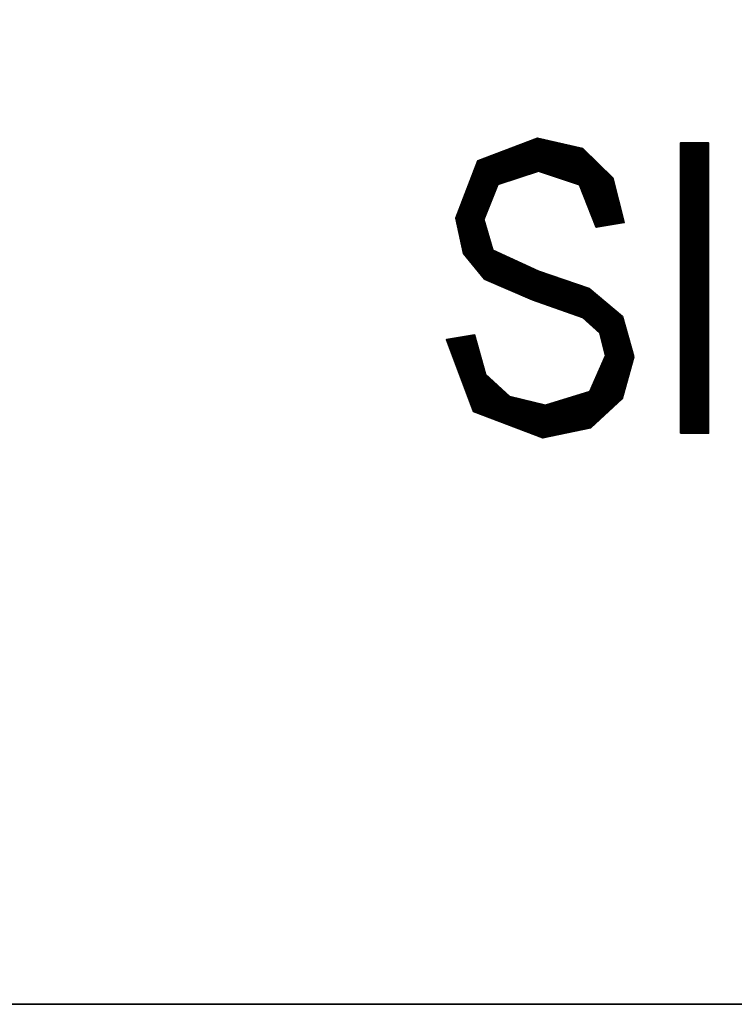
# Model space of a CAD drawing. Units: millimetres. Extents: x 6943 to 7867, y 1425 to 2007.
# Drawn here: x 7179 to 7182, y 1536 to 1540 of the extents above; entities that cross this region are included whole.
import ezdxf

# ---------------------------------------------------------------- set-up
doc = ezdxf.new("R2010")
doc.units = ezdxf.units.MM
doc.layers.add('G-IMPT', color=8, linetype='Continuous', lineweight=35)

# ---------------------------------------------------------------- blocks, each defined once
blk = doc.blocks.new('rba-bim-rba8012-999-005 - RBA T2 Controller Logo_005_dwg-783498-FRONT ELEVATION')
at = {"layer": 'G-IMPT'}
for p, q in [((-430.2151, 201.4458), (-429.8854, 201.7755)), ((-430.2142, 201.4413), (-429.8769, 201.7786)), ((-430.2136, 201.4528), (-429.8942, 201.7722)), ((-430.2132, 201.4368), (-429.8724, 201.7776)), ((-430.2122, 201.4323), (-429.868, 201.7766)), ((-430.2112, 201.4278), (-429.8635, 201.7756)), ((-430.2103, 201.4233), (-429.859, 201.7745)), ((-430.2102, 201.4617), (-429.9029, 201.769)), ((-430.2068, 201.4706), (-429.9117, 201.7657)), ((-430.2034, 201.4795), (-429.9205, 201.7624)), ((-430.1999, 201.4884), (-429.9292, 201.7591)), ((-430.0404, 201.5877), (-429.8546, 201.7735)), ((-430.0322, 201.5905), (-429.8501, 201.7725)), ((-430.024, 201.5932), (-429.8456, 201.7715)), ((-430.0158, 201.5959), (-429.8412, 201.7705)), ((-430.0076, 201.5986), (-429.8367, 201.7695)), ((-429.9994, 201.6013), (-429.8322, 201.7685)), ((-429.9912, 201.604), (-429.8278, 201.7675)), ((-429.983, 201.6067), (-429.8233, 201.7665)), ((-429.9748, 201.6095), (-429.8188, 201.7655)), ((-429.9667, 201.6122), (-429.8144, 201.7645)), ((-429.9585, 201.6149), (-429.8099, 201.7635)), ((-429.9503, 201.6176), (-429.8054, 201.7624)), ((-429.9421, 201.6203), (-429.801, 201.7614)), ((-429.9339, 201.623), (-429.7965, 201.7604)), ((-429.9257, 201.6258), (-429.792, 201.7594)), ((-429.9175, 201.6285), (-429.7876, 201.7584)), ((-429.9093, 201.6312), (-429.7831, 201.7574)), ((-429.2865, 201.7558), (-429.283, 201.7593)), ((-429.2865, 201.7503), (-429.2775, 201.7593)), ((-429.2865, 201.7448), (-429.272, 201.7593)), ((-429.2865, 201.7393), (-429.2666, 201.7593)), ((-429.2865, 201.7339), (-429.2611, 201.7593)), ((-429.2865, 201.7284), (-429.2556, 201.7593)), ((-429.2865, 201.7229), (-429.2501, 201.7593)), ((-429.2865, 201.7174), (-429.2447, 201.7593)), ((-429.2865, 201.712), (-429.2392, 201.7593)), ((-429.2865, 201.7065), (-429.2337, 201.7593)), ((-429.2865, 201.701), (-429.2282, 201.7593)), ((-429.2865, 201.6955), (-429.2228, 201.7593)), ((-429.2865, 201.6901), (-429.2173, 201.7593)), ((-429.2865, 201.6846), (-429.2118, 201.7593)), ((-429.2865, 201.6791), (-429.2063, 201.7593)), ((-429.2865, 201.6736), (-429.2009, 201.7593)), ((-429.2865, 201.6682), (-429.1954, 201.7593)), ((-429.2865, 201.6627), (-429.1899, 201.7593)), ((-429.2865, 201.6572), (-429.1844, 201.7593)), ((-429.2865, 201.6517), (-429.179, 201.7593)), ((-429.2865, 201.6463), (-429.1735, 201.7593)), ((-430.1965, 201.4973), (-429.938, 201.7558)), ((-430.1931, 201.5062), (-429.9467, 201.7525)), ((-430.1897, 201.5151), (-429.9555, 201.7493)), ((-430.1862, 201.524), (-429.9643, 201.746)), ((-430.1828, 201.5329), (-429.973, 201.7427)), ((-430.1794, 201.5418), (-429.9818, 201.7394)), ((-430.176, 201.5507), (-429.9905, 201.7361)), ((-430.1726, 201.5596), (-429.9993, 201.7328)), ((-430.1691, 201.5685), (-430.0081, 201.7295)), ((-430.1657, 201.5774), (-430.0168, 201.7263)), ((-430.1623, 201.5862), (-430.0256, 201.723)), ((-430.1589, 201.5951), (-430.0343, 201.7197)), ((-429.9011, 201.6339), (-429.7786, 201.7564)), ((-429.8929, 201.6366), (-429.7742, 201.7554)), ((-429.8847, 201.6393), (-429.7697, 201.7544)), ((-429.8766, 201.642), (-429.7652, 201.7534)), ((-429.8708, 201.6423), (-429.7608, 201.7524)), ((-429.8667, 201.641), (-429.7563, 201.7513)), ((-429.8626, 201.6396), (-429.7518, 201.7503)), ((-429.8585, 201.6382), (-429.7474, 201.7493)), ((-429.8544, 201.6368), (-429.7429, 201.7483)), ((-429.8503, 201.6354), (-429.7384, 201.7473)), ((-429.8462, 201.634), (-429.734, 201.7463)), ((-429.8421, 201.6327), (-429.7295, 201.7453)), ((-429.8381, 201.6313), (-429.725, 201.7443)), ((-429.834, 201.6299), (-429.7206, 201.7433)), ((-429.8299, 201.6285), (-429.7161, 201.7423)), ((-429.8258, 201.6271), (-429.7116, 201.7413)), ((-429.8217, 201.6257), (-429.7072, 201.7402)), ((-429.8176, 201.6244), (-429.7027, 201.7392)), ((-429.8135, 201.623), (-429.6982, 201.7382)), ((-429.8094, 201.6216), (-429.6938, 201.7372)), ((-429.8053, 201.6202), (-429.6897, 201.7358)), ((-429.8012, 201.6188), (-429.687, 201.7331)), ((-429.7971, 201.6174), (-429.6842, 201.7304)), ((-429.793, 201.6161), (-429.6814, 201.7277)), ((-429.789, 201.6147), (-429.6786, 201.725)), ((-429.7849, 201.6133), (-429.6759, 201.7223)), ((-429.7808, 201.6119), (-429.6731, 201.7196)), ((-429.7767, 201.6105), (-429.6703, 201.7169)), ((-429.2865, 201.6408), (-429.1704, 201.7569)), ((-429.2865, 201.6353), (-429.1704, 201.7514)), ((-429.2865, 201.6298), (-429.1704, 201.746)), ((-429.2865, 201.6244), (-429.1704, 201.7405)), ((-429.2865, 201.6189), (-429.1704, 201.735)), ((-429.2865, 201.6134), (-429.1704, 201.7295)), ((-429.2865, 201.6079), (-429.1704, 201.7241)), ((-429.2865, 201.6025), (-429.1704, 201.7186)), ((-430.1555, 201.604), (-430.0431, 201.7164)), ((-430.152, 201.6129), (-430.0519, 201.7131)), ((-430.1486, 201.6218), (-430.0606, 201.7098)), ((-430.1452, 201.6307), (-430.0694, 201.7065)), ((-430.1418, 201.6396), (-430.0781, 201.7033)), ((-430.1384, 201.6485), (-430.0869, 201.7)), ((-430.1349, 201.6574), (-430.0957, 201.6967)), ((-430.1315, 201.6663), (-430.1044, 201.6934)), ((-430.1281, 201.6752), (-430.1132, 201.6901)), ((-430.1247, 201.6841), (-430.1219, 201.6868)), ((-429.7726, 201.6091), (-429.6675, 201.7142)), ((-429.7685, 201.6078), (-429.6648, 201.7115)), ((-429.7644, 201.6064), (-429.662, 201.7088)), ((-429.7603, 201.605), (-429.6592, 201.7061)), ((-429.7562, 201.6036), (-429.6564, 201.7034)), ((-429.7521, 201.6022), (-429.6537, 201.7007)), ((-429.748, 201.6008), (-429.6509, 201.698)), ((-429.7439, 201.5995), (-429.6481, 201.6953)), ((-429.7399, 201.5981), (-429.6454, 201.6926)), ((-429.7358, 201.5967), (-429.6426, 201.6899)), ((-429.7317, 201.5953), (-429.6398, 201.6872)), ((-429.7276, 201.5939), (-429.637, 201.6845)), ((-429.7235, 201.5925), (-429.6343, 201.6818)), ((-429.7194, 201.5912), (-429.6315, 201.6791)), ((-429.7153, 201.5898), (-429.6287, 201.6764)), ((-429.2865, 201.597), (-429.1704, 201.7131)), ((-429.2865, 201.5915), (-429.1704, 201.7076)), ((-429.2865, 201.586), (-429.1704, 201.7022)), ((-429.2865, 201.5806), (-429.1704, 201.6967)), ((-429.2865, 201.5751), (-429.1704, 201.6912)), ((-429.2865, 201.5696), (-429.1704, 201.6857)), ((-429.2865, 201.5641), (-429.1704, 201.6803)), ((-429.7112, 201.5884), (-429.6259, 201.6737)), ((-429.7071, 201.587), (-429.6232, 201.671)), ((-429.704, 201.5846), (-429.6204, 201.6682)), ((-429.7024, 201.5807), (-429.6176, 201.6655)), ((-429.7009, 201.5768), (-429.6149, 201.6628)), ((-429.6993, 201.5729), (-429.6121, 201.6601)), ((-429.6978, 201.569), (-429.6093, 201.6574)), ((-429.6962, 201.5651), (-429.6065, 201.6547)), ((-429.6947, 201.5611), (-429.6038, 201.652)), ((-429.6931, 201.5572), (-429.601, 201.6493)), ((-429.6915, 201.5533), (-429.5982, 201.6466)), ((-429.69, 201.5494), (-429.5954, 201.6439)), ((-429.6884, 201.5455), (-429.5927, 201.6412)), ((-429.6869, 201.5416), (-429.5899, 201.6385)), ((-429.6853, 201.5376), (-429.5871, 201.6358)), ((-429.2865, 201.5587), (-429.1704, 201.6748)), ((-429.2865, 201.5532), (-429.1704, 201.6693)), ((-429.2865, 201.5477), (-429.1704, 201.6638)), ((-429.2865, 201.5422), (-429.1704, 201.6584)), ((-429.2865, 201.5368), (-429.1704, 201.6529)), ((-429.2865, 201.5313), (-429.1704, 201.6474)), ((-429.2865, 201.5258), (-429.1704, 201.6419)), ((-429.2865, 201.5203), (-429.1704, 201.6365)), ((-429.6838, 201.5337), (-429.5844, 201.6331)), ((-429.6822, 201.5298), (-429.5816, 201.6304)), ((-429.6806, 201.5259), (-429.5788, 201.6277)), ((-429.6791, 201.522), (-429.576, 201.625)), ((-429.6775, 201.5181), (-429.5733, 201.6223)), ((-429.676, 201.5141), (-429.5705, 201.6196)), ((-429.6744, 201.5102), (-429.5677, 201.6169)), ((-429.6728, 201.5063), (-429.5657, 201.6134)), ((-429.6713, 201.5024), (-429.5646, 201.6091)), ((-429.6697, 201.4985), (-429.5635, 201.6047)), ((-429.6682, 201.4946), (-429.5624, 201.6004)), ((-429.6666, 201.4906), (-429.5613, 201.596)), ((-429.2865, 201.5149), (-429.1704, 201.631)), ((-429.2865, 201.5094), (-429.1704, 201.6255)), ((-429.2865, 201.5039), (-429.1704, 201.62)), ((-429.2865, 201.4984), (-429.1704, 201.6146)), ((-429.2865, 201.493), (-429.1704, 201.6091)), ((-429.2865, 201.4875), (-429.1704, 201.6036)), ((-429.2865, 201.482), (-429.1704, 201.5981)), ((-430.2093, 201.4188), (-430.042, 201.5861)), ((-430.2083, 201.4143), (-430.0457, 201.577)), ((-430.2074, 201.4098), (-430.0493, 201.5678)), ((-430.2064, 201.4053), (-430.053, 201.5587)), ((-429.6651, 201.4867), (-429.5601, 201.5916)), ((-429.6635, 201.4828), (-429.559, 201.5873)), ((-429.6619, 201.4789), (-429.5579, 201.5829)), ((-429.6604, 201.475), (-429.5568, 201.5786)), ((-429.6588, 201.471), (-429.5557, 201.5742)), ((-429.6573, 201.4671), (-429.5546, 201.5698)), ((-429.6557, 201.4632), (-429.5534, 201.5655)), ((-429.6542, 201.4593), (-429.5523, 201.5611)), ((-429.6526, 201.4554), (-429.5512, 201.5568)), ((-429.2865, 201.4765), (-429.1704, 201.5927)), ((-429.2865, 201.4711), (-429.1704, 201.5872)), ((-429.2865, 201.4656), (-429.1704, 201.5817)), ((-429.2865, 201.4601), (-429.1704, 201.5762)), ((-429.2865, 201.4546), (-429.1704, 201.5708)), ((-429.2865, 201.4492), (-429.1704, 201.5653)), ((-429.2865, 201.4437), (-429.1704, 201.5598)), ((-429.2865, 201.4382), (-429.1704, 201.5543)), ((-430.2054, 201.4008), (-430.0567, 201.5495)), ((-430.2044, 201.3963), (-430.0603, 201.5404)), ((-430.2035, 201.3918), (-430.064, 201.5312)), ((-430.2025, 201.3873), (-430.0677, 201.5221)), ((-430.2015, 201.3828), (-430.0713, 201.513)), ((-429.651, 201.4515), (-429.5501, 201.5524)), ((-429.6495, 201.4475), (-429.549, 201.5481)), ((-429.6479, 201.4436), (-429.5478, 201.5437)), ((-429.6464, 201.4397), (-429.5467, 201.5393)), ((-429.6448, 201.4358), (-429.5456, 201.535)), ((-429.6432, 201.4319), (-429.5445, 201.5306)), ((-429.6417, 201.428), (-429.5434, 201.5263)), ((-429.6401, 201.424), (-429.5423, 201.5219)), ((-429.6386, 201.4201), (-429.5411, 201.5176)), ((-429.637, 201.4162), (-429.54, 201.5132)), ((-429.2865, 201.4327), (-429.1704, 201.5489)), ((-429.2865, 201.4273), (-429.1704, 201.5434)), ((-429.2865, 201.4218), (-429.1704, 201.5379)), ((-429.2865, 201.4163), (-429.1704, 201.5324)), ((-429.2865, 201.4108), (-429.1704, 201.527)), ((-429.2865, 201.4054), (-429.1704, 201.5215)), ((-429.2865, 201.3999), (-429.1704, 201.516)), ((-430.2006, 201.3783), (-430.075, 201.5038)), ((-430.1996, 201.3738), (-430.0787, 201.4947)), ((-430.1986, 201.3693), (-430.0823, 201.4855)), ((-430.1977, 201.3647), (-430.086, 201.4764)), ((-429.6355, 201.4123), (-429.5389, 201.5088)), ((-429.6307, 201.4116), (-429.5378, 201.5045)), ((-429.6241, 201.4127), (-429.5367, 201.5001)), ((-429.6175, 201.4138), (-429.5356, 201.4958)), ((-429.611, 201.4149), (-429.5344, 201.4914)), ((-429.6044, 201.416), (-429.5333, 201.487)), ((-429.5978, 201.4171), (-429.5322, 201.4827)), ((-429.5912, 201.4182), (-429.5311, 201.4783)), ((-429.5847, 201.4193), (-429.53, 201.474)), ((-429.2865, 201.3944), (-429.1704, 201.5105)), ((-429.2865, 201.3889), (-429.1704, 201.5051)), ((-429.2865, 201.3835), (-429.1704, 201.4996)), ((-429.2865, 201.378), (-429.1704, 201.4941)), ((-429.2865, 201.3725), (-429.1704, 201.4886)), ((-429.2865, 201.367), (-429.1704, 201.4832)), ((-429.2865, 201.3616), (-429.1704, 201.4777)), ((-429.2865, 201.3561), (-429.1704, 201.4722)), ((-430.1967, 201.3602), (-430.0897, 201.4673)), ((-430.1957, 201.3557), (-430.0933, 201.4581)), ((-430.1947, 201.3512), (-430.097, 201.449)), ((-430.1938, 201.3467), (-430.099, 201.4415)), ((-430.1928, 201.3422), (-430.0977, 201.4373)), ((-430.1918, 201.3377), (-430.0965, 201.4331)), ((-429.5781, 201.4204), (-429.5289, 201.4696)), ((-429.5715, 201.4215), (-429.5277, 201.4653)), ((-429.565, 201.4226), (-429.5266, 201.4609)), ((-429.5584, 201.4236), (-429.5255, 201.4565)), ((-429.5518, 201.4247), (-429.5244, 201.4522)), ((-429.5453, 201.4258), (-429.5233, 201.4478)), ((-429.5387, 201.4269), (-429.5222, 201.4435)), ((-429.5321, 201.428), (-429.521, 201.4391)), ((-429.5255, 201.4291), (-429.5199, 201.4347)), ((-429.2865, 201.3506), (-429.1704, 201.4667)), ((-429.2865, 201.3451), (-429.1704, 201.4613)), ((-429.2865, 201.3397), (-429.1704, 201.4558)), ((-429.2865, 201.3342), (-429.1704, 201.4503)), ((-429.2865, 201.3287), (-429.1704, 201.4448)), ((-429.2865, 201.3232), (-429.1704, 201.4394)), ((-429.2865, 201.3178), (-429.1704, 201.4339)), ((-430.1909, 201.3332), (-430.0953, 201.4288)), ((-430.1899, 201.3287), (-430.094, 201.4246)), ((-430.1889, 201.3242), (-430.0928, 201.4204)), ((-430.188, 201.3197), (-430.0915, 201.4161)), ((-430.187, 201.3152), (-430.0903, 201.4119)), ((-430.186, 201.3107), (-430.089, 201.4077)), ((-430.185, 201.3062), (-430.0878, 201.4034)), ((-430.1838, 201.3019), (-430.0865, 201.3992)), ((-430.1813, 201.299), (-430.0853, 201.395)), ((-429.2865, 201.3123), (-429.1704, 201.4284)), ((-429.2865, 201.3068), (-429.1704, 201.4229)), ((-429.2865, 201.3013), (-429.1704, 201.4175)), ((-429.2865, 201.2959), (-429.1704, 201.412)), ((-429.2865, 201.2904), (-429.1704, 201.4065)), ((-429.2865, 201.2849), (-429.1704, 201.401)), ((-429.2865, 201.2794), (-429.1704, 201.3956)), ((-430.1788, 201.296), (-430.084, 201.3908)), ((-430.1764, 201.293), (-430.0828, 201.3865)), ((-430.1739, 201.29), (-430.0816, 201.3823)), ((-430.1714, 201.287), (-430.0803, 201.3781)), ((-430.1689, 201.284), (-430.0791, 201.3738)), ((-430.1665, 201.281), (-430.0778, 201.3696)), ((-430.164, 201.278), (-430.0766, 201.3654)), ((-430.1615, 201.275), (-430.0753, 201.3612)), ((-430.159, 201.272), (-430.0741, 201.3569)), ((-430.1565, 201.269), (-430.0728, 201.3527)), ((-429.2865, 201.274), (-429.1704, 201.3901)), ((-429.2865, 201.2685), (-429.1704, 201.3846)), ((-429.2865, 201.263), (-429.1704, 201.3791)), ((-429.2865, 201.2575), (-429.1704, 201.3737)), ((-429.2865, 201.2521), (-429.1704, 201.3682)), ((-429.2865, 201.2466), (-429.1704, 201.3627)), ((-429.2865, 201.2411), (-429.1704, 201.3572)), ((-429.2865, 201.2356), (-429.1704, 201.3518)), ((-430.1541, 201.266), (-430.0716, 201.3485)), ((-430.1516, 201.263), (-430.0703, 201.3442)), ((-430.1491, 201.26), (-430.0691, 201.34)), ((-430.1466, 201.257), (-430.0678, 201.3358)), ((-430.1441, 201.254), (-430.0666, 201.3315)), ((-430.1417, 201.251), (-430.0654, 201.3273)), ((-430.1392, 201.248), (-430.0641, 201.3231)), ((-430.1367, 201.245), (-430.0629, 201.3189)), ((-430.1342, 201.242), (-430.061, 201.3152)), ((-430.1317, 201.239), (-430.0573, 201.3135)), ((-430.1293, 201.236), (-430.0535, 201.3118)), ((-430.1268, 201.233), (-430.0498, 201.3101)), ((-429.2865, 201.2302), (-429.1704, 201.3463)), ((-429.2865, 201.2247), (-429.1704, 201.3408)), ((-429.2865, 201.2192), (-429.1704, 201.3353)), ((-429.2865, 201.2137), (-429.1704, 201.3299)), ((-429.2865, 201.2083), (-429.1704, 201.3244)), ((-429.2865, 201.2028), (-429.1704, 201.3189)), ((-429.2865, 201.1973), (-429.1704, 201.3134)), ((-430.1243, 201.23), (-430.046, 201.3083)), ((-430.1218, 201.227), (-430.0423, 201.3066)), ((-430.1194, 201.224), (-430.0385, 201.3049)), ((-430.1169, 201.2211), (-430.0348, 201.3032)), ((-430.1144, 201.2181), (-430.031, 201.3014)), ((-430.1119, 201.2151), (-430.0273, 201.2997)), ((-430.1094, 201.2121), (-430.0235, 201.298)), ((-430.107, 201.2091), (-430.0198, 201.2963)), ((-430.1045, 201.2061), (-430.016, 201.2945)), ((-430.102, 201.2031), (-430.0123, 201.2928)), ((-430.0995, 201.2001), (-430.0085, 201.2911)), ((-430.097, 201.1971), (-430.0048, 201.2894)), ((-430.0935, 201.1952), (-430.001, 201.2876)), ((-430.0897, 201.1935), (-429.9973, 201.2859)), ((-430.0858, 201.1919), (-429.9935, 201.2842)), ((-430.082, 201.1902), (-429.9898, 201.2825)), ((-430.0782, 201.1886), (-429.986, 201.2807)), ((-430.0744, 201.1869), (-429.9823, 201.279)), ((-430.0705, 201.1853), (-429.9785, 201.2773)), ((-430.0667, 201.1836), (-429.9748, 201.2756)), ((-430.0629, 201.182), (-429.971, 201.2738)), ((-430.059, 201.1803), (-429.9673, 201.2721)), ((-430.0552, 201.1787), (-429.9635, 201.2704)), ((-430.0514, 201.177), (-429.9598, 201.2687)), ((-429.2865, 201.1918), (-429.1704, 201.308)), ((-429.2865, 201.1864), (-429.1704, 201.3025)), ((-429.2865, 201.1809), (-429.1704, 201.297)), ((-429.2865, 201.1754), (-429.1704, 201.2915)), ((-429.2865, 201.1699), (-429.1704, 201.2861)), ((-429.2865, 201.1645), (-429.1704, 201.2806)), ((-429.2865, 201.159), (-429.1704, 201.2751)), ((-429.2865, 201.1535), (-429.1704, 201.2696)), ((-430.0476, 201.1754), (-429.956, 201.2669)), ((-430.0437, 201.1737), (-429.9523, 201.2652)), ((-430.0399, 201.1721), (-429.9485, 201.2635)), ((-430.0361, 201.1704), (-429.9448, 201.2618)), ((-430.0323, 201.1688), (-429.941, 201.26)), ((-430.0284, 201.1671), (-429.9373, 201.2583)), ((-430.0246, 201.1655), (-429.9335, 201.2566)), ((-430.0208, 201.1638), (-429.9298, 201.2549)), ((-430.017, 201.1622), (-429.926, 201.2531)), ((-430.0131, 201.1605), (-429.9223, 201.2514)), ((-430.0093, 201.1589), (-429.9185, 201.2497)), ((-430.0055, 201.1572), (-429.9148, 201.248)), ((-430.0017, 201.1556), (-429.911, 201.2462)), ((-429.9978, 201.1539), (-429.9073, 201.2445)), ((-429.994, 201.1523), (-429.9035, 201.2428)), ((-429.9902, 201.1507), (-429.8998, 201.2411)), ((-429.9863, 201.149), (-429.896, 201.2393)), ((-429.9825, 201.1474), (-429.8923, 201.2376)), ((-429.9787, 201.1457), (-429.8885, 201.2359)), ((-429.9749, 201.1441), (-429.8848, 201.2342)), ((-429.971, 201.1424), (-429.881, 201.2324)), ((-429.9672, 201.1408), (-429.8773, 201.2307)), ((-429.9634, 201.1391), (-429.8735, 201.229)), ((-429.2865, 201.148), (-429.1704, 201.2642)), ((-429.2865, 201.1426), (-429.1704, 201.2587)), ((-429.2865, 201.1371), (-429.1704, 201.2532)), ((-429.2865, 201.1316), (-429.1704, 201.2477)), ((-429.2865, 201.1261), (-429.1704, 201.2423)), ((-429.2865, 201.1207), (-429.1704, 201.2368)), ((-429.2865, 201.1152), (-429.1704, 201.2313)), ((-429.9596, 201.1375), (-429.8695, 201.2276)), ((-429.9557, 201.1358), (-429.8654, 201.2262)), ((-429.9519, 201.1342), (-429.8613, 201.2248)), ((-429.9481, 201.1325), (-429.8572, 201.2234)), ((-429.9443, 201.1309), (-429.8531, 201.222)), ((-429.9404, 201.1292), (-429.849, 201.2206)), ((-429.9366, 201.1276), (-429.8449, 201.2192)), ((-429.9328, 201.1259), (-429.8408, 201.2179)), ((-429.9289, 201.1243), (-429.8368, 201.2165)), ((-429.9251, 201.1226), (-429.8327, 201.2151)), ((-429.9213, 201.121), (-429.8286, 201.2137)), ((-429.9175, 201.1193), (-429.8245, 201.2123)), ((-429.9136, 201.1177), (-429.8204, 201.2109)), ((-429.9098, 201.116), (-429.8163, 201.2095)), ((-429.906, 201.1144), (-429.8122, 201.2081)), ((-429.9022, 201.1127), (-429.8081, 201.2067)), ((-429.8983, 201.1111), (-429.8041, 201.2054)), ((-429.8943, 201.1097), (-429.8, 201.204)), ((-429.8903, 201.1082), (-429.7959, 201.2026)), ((-429.8862, 201.1068), (-429.7918, 201.2012)), ((-429.8822, 201.1053), (-429.7877, 201.1998)), ((-429.8782, 201.1039), (-429.7836, 201.1984)), ((-429.8741, 201.1025), (-429.7795, 201.197)), ((-429.8701, 201.101), (-429.7755, 201.1956)), ((-429.8661, 201.0996), (-429.7714, 201.1943)), ((-429.862, 201.0981), (-429.7673, 201.1929)), ((-429.858, 201.0967), (-429.7632, 201.1915)), ((-429.8539, 201.0952), (-429.7591, 201.1901)), ((-429.8499, 201.0938), (-429.755, 201.1887)), ((-429.8459, 201.0924), (-429.7509, 201.1873)), ((-429.2865, 201.1097), (-429.1704, 201.2258)), ((-429.2865, 201.1042), (-429.1704, 201.2204)), ((-429.2865, 201.0988), (-429.1704, 201.2149)), ((-429.2865, 201.0933), (-429.1704, 201.2094)), ((-429.2865, 201.0878), (-429.1704, 201.2039)), ((-429.2865, 201.0823), (-429.1704, 201.1985)), ((-429.2865, 201.0769), (-429.1704, 201.193)), ((-429.2865, 201.0714), (-429.1704, 201.1875)), ((-429.8418, 201.0909), (-429.7468, 201.1859)), ((-429.8378, 201.0895), (-429.7428, 201.1845)), ((-429.8338, 201.088), (-429.7387, 201.1832)), ((-429.8297, 201.0866), (-429.7346, 201.1818)), ((-429.8257, 201.0852), (-429.7305, 201.1804)), ((-429.8217, 201.0837), (-429.7264, 201.179)), ((-429.8176, 201.0823), (-429.7223, 201.1776)), ((-429.8136, 201.0808), (-429.7182, 201.1762)), ((-429.8096, 201.0794), (-429.7141, 201.1748)), ((-429.8055, 201.078), (-429.7101, 201.1734)), ((-429.8015, 201.0765), (-429.706, 201.172)), ((-429.7975, 201.0751), (-429.7019, 201.1707)), ((-429.7934, 201.0736), (-429.6978, 201.1693)), ((-429.7894, 201.0722), (-429.6937, 201.1679)), ((-429.7854, 201.0708), (-429.6896, 201.1665)), ((-429.7813, 201.0693), (-429.6855, 201.1651)), ((-429.7773, 201.0679), (-429.6815, 201.1637)), ((-429.7733, 201.0664), (-429.6774, 201.1623)), ((-429.7692, 201.065), (-429.6733, 201.1609)), ((-429.7652, 201.0635), (-429.6692, 201.1596)), ((-429.7612, 201.0621), (-429.6651, 201.1582)), ((-429.7571, 201.0607), (-429.6621, 201.1557)), ((-429.7531, 201.0592), (-429.6591, 201.1532)), ((-429.7491, 201.0578), (-429.6561, 201.1507)), ((-429.745, 201.0563), (-429.6531, 201.1482)), ((-429.2865, 201.0659), (-429.1704, 201.182)), ((-429.2865, 201.0604), (-429.1704, 201.1766)), ((-429.2865, 201.055), (-429.1704, 201.1711)), ((-429.2865, 201.0495), (-429.1704, 201.1656)), ((-429.2865, 201.044), (-429.1704, 201.1601)), ((-429.2865, 201.0385), (-429.1704, 201.1547)), ((-429.2865, 201.0331), (-429.1704, 201.1492)), ((-429.741, 201.0549), (-429.6502, 201.1457)), ((-429.737, 201.0535), (-429.6472, 201.1432)), ((-429.7329, 201.052), (-429.6442, 201.1407)), ((-429.7289, 201.0506), (-429.6412, 201.1382)), ((-429.7249, 201.0491), (-429.6383, 201.1357)), ((-429.7208, 201.0477), (-429.6353, 201.1332)), ((-429.7168, 201.0463), (-429.6323, 201.1307)), ((-429.7128, 201.0448), (-429.6294, 201.1282)), ((-429.7087, 201.0434), (-429.6264, 201.1257)), ((-429.7047, 201.0419), (-429.6234, 201.1232)), ((-429.7007, 201.0405), (-429.6204, 201.1207)), ((-429.6966, 201.0391), (-429.6175, 201.1182)), ((-429.6926, 201.0376), (-429.6145, 201.1157)), ((-429.6894, 201.0353), (-429.6115, 201.1132)), ((-429.6866, 201.0327), (-429.6085, 201.1107)), ((-429.6837, 201.0301), (-429.6056, 201.1082)), ((-429.2865, 201.0276), (-429.1704, 201.1437)), ((-429.2865, 201.0221), (-429.1704, 201.1382)), ((-429.2865, 201.0166), (-429.1704, 201.1328)), ((-429.2865, 201.0112), (-429.1704, 201.1273)), ((-429.2865, 201.0057), (-429.1704, 201.1218)), ((-429.2865, 201.0002), (-429.1704, 201.1163)), ((-429.2865, 200.9947), (-429.1704, 201.1109)), ((-429.6808, 201.0275), (-429.6026, 201.1057)), ((-429.6779, 201.0249), (-429.5996, 201.1032)), ((-429.6751, 201.0223), (-429.5966, 201.1007)), ((-429.6722, 201.0197), (-429.5937, 201.0982)), ((-429.6693, 201.0171), (-429.5907, 201.0957)), ((-429.6664, 201.0145), (-429.5877, 201.0932)), ((-429.6636, 201.0119), (-429.5848, 201.0907)), ((-429.6607, 201.0093), (-429.5818, 201.0882)), ((-429.6578, 201.0067), (-429.5788, 201.0857)), ((-429.6549, 201.0041), (-429.5758, 201.0832)), ((-429.6521, 201.0015), (-429.5729, 201.0807)), ((-429.6492, 200.9989), (-429.5699, 201.0782)), ((-429.6463, 200.9963), (-429.5669, 201.0757)), ((-429.6434, 200.9937), (-429.5639, 201.0732)), ((-429.6406, 200.9911), (-429.561, 201.0707)), ((-429.6377, 200.9885), (-429.558, 201.0682)), ((-429.6348, 200.9859), (-429.555, 201.0657)), ((-429.2865, 200.9893), (-429.1704, 201.1054)), ((-429.2865, 200.9838), (-429.1704, 201.0999)), ((-429.2865, 200.9783), (-429.1704, 201.0944)), ((-429.2865, 200.9728), (-429.1704, 201.089)), ((-429.2865, 200.9674), (-429.1704, 201.0835)), ((-429.2865, 200.9619), (-429.1704, 201.078)), ((-429.2865, 200.9564), (-429.1704, 201.0725)), ((-429.2865, 200.9509), (-429.1704, 201.0671)), ((-429.6319, 200.9833), (-429.552, 201.0632)), ((-429.6291, 200.9807), (-429.5491, 201.0607)), ((-429.6262, 200.9781), (-429.5461, 201.0582)), ((-429.6233, 200.9755), (-429.5431, 201.0557)), ((-429.6205, 200.9729), (-429.5401, 201.0532)), ((-429.619, 200.9688), (-429.5372, 201.0507)), ((-429.6179, 200.9645), (-429.5342, 201.0482)), ((-429.6168, 200.9601), (-429.5312, 201.0457)), ((-429.6157, 200.9557), (-429.5283, 201.0432)), ((-429.6146, 200.9514), (-429.5261, 201.0399)), ((-429.6134, 200.947), (-429.5249, 201.0356)), ((-429.6123, 200.9427), (-429.5237, 201.0313)), ((-429.6112, 200.9383), (-429.5225, 201.027)), ((-429.2865, 200.9455), (-429.1704, 201.0616)), ((-429.2865, 200.94), (-429.1704, 201.0561)), ((-429.2865, 200.9345), (-429.1704, 201.0506)), ((-429.2865, 200.929), (-429.1704, 201.0452)), ((-429.2865, 200.9236), (-429.1704, 201.0397)), ((-429.2865, 200.9181), (-429.1704, 201.0342)), ((-429.2865, 200.9126), (-429.1704, 201.0287)), ((-429.6101, 200.9339), (-429.5213, 201.0227)), ((-429.609, 200.9296), (-429.5201, 201.0185)), ((-429.6079, 200.9252), (-429.5189, 201.0142)), ((-429.6068, 200.9209), (-429.5177, 201.0099)), ((-429.6056, 200.9165), (-429.5165, 201.0056)), ((-429.6045, 200.9121), (-429.5153, 201.0014)), ((-429.6034, 200.9078), (-429.5141, 200.9971)), ((-429.6023, 200.9034), (-429.5129, 200.9928)), ((-429.6012, 200.8991), (-429.5117, 200.9885)), ((-429.6001, 200.8947), (-429.5105, 200.9843)), ((-429.2865, 200.9071), (-429.1704, 201.0233)), ((-429.2865, 200.9017), (-429.1704, 201.0178)), ((-429.2865, 200.8962), (-429.1704, 201.0123)), ((-429.2865, 200.8907), (-429.1704, 201.0068)), ((-429.2865, 200.8852), (-429.1704, 201.0014)), ((-429.2865, 200.8798), (-429.1704, 200.9959)), ((-429.2865, 200.8743), (-429.1704, 200.9904)), ((-429.2865, 200.8688), (-429.1704, 200.9849)), ((-430.2529, 200.9427), (-430.2482, 200.9474)), ((-430.2514, 200.9387), (-430.2416, 200.9485)), ((-430.2499, 200.9347), (-430.235, 200.9496)), ((-430.2484, 200.9307), (-430.2285, 200.9507)), ((-430.2469, 200.9268), (-430.2219, 200.9518)), ((-430.2454, 200.9228), (-430.2153, 200.9529)), ((-430.2439, 200.9188), (-430.2088, 200.954)), ((-430.2424, 200.9148), (-430.2022, 200.9551)), ((-430.2409, 200.9108), (-430.1956, 200.9562)), ((-430.2395, 200.9068), (-430.189, 200.9572)), ((-430.238, 200.9029), (-430.1825, 200.9583)), ((-430.2365, 200.8989), (-430.1759, 200.9594)), ((-430.235, 200.8949), (-430.1693, 200.9605)), ((-430.2335, 200.8909), (-430.1628, 200.9616)), ((-430.232, 200.8869), (-430.1562, 200.9627)), ((-430.2305, 200.8829), (-430.1496, 200.9638)), ((-430.229, 200.879), (-430.1431, 200.9649)), ((-430.2275, 200.875), (-430.1378, 200.9647)), ((-430.226, 200.871), (-430.1366, 200.9604)), ((-430.2245, 200.867), (-430.1354, 200.9561)), ((-430.223, 200.863), (-430.1342, 200.9518)), ((-430.2216, 200.859), (-430.133, 200.9475)), ((-430.2201, 200.8551), (-430.1319, 200.9433)), ((-429.6202, 200.8253), (-429.4997, 200.9458)), ((-429.6158, 200.8352), (-429.5009, 200.95)), ((-429.6115, 200.845), (-429.5021, 200.9543)), ((-429.6071, 200.8548), (-429.5033, 200.9586)), ((-429.6028, 200.8646), (-429.5045, 200.9629)), ((-429.5989, 200.8903), (-429.5093, 200.98)), ((-429.5985, 200.8744), (-429.5057, 200.9672)), ((-429.5978, 200.886), (-429.5081, 200.9757)), ((-429.5967, 200.8816), (-429.5069, 200.9714)), ((-429.2865, 200.8633), (-429.1704, 200.9795)), ((-429.2865, 200.8579), (-429.1704, 200.974)), ((-429.2865, 200.8524), (-429.1704, 200.9685)), ((-429.2865, 200.8469), (-429.1704, 200.963)), ((-429.2865, 200.8414), (-429.1704, 200.9576)), ((-429.2865, 200.836), (-429.1704, 200.9521)), ((-429.2865, 200.8305), (-429.1704, 200.9466)), ((-430.2186, 200.8511), (-430.1307, 200.939)), ((-430.2171, 200.8471), (-430.1295, 200.9347)), ((-430.2156, 200.8431), (-430.1283, 200.9304)), ((-430.2141, 200.8391), (-430.1271, 200.9261)), ((-430.2126, 200.8351), (-430.1259, 200.9219)), ((-430.2111, 200.8312), (-430.1247, 200.9176)), ((-430.2096, 200.8272), (-430.1235, 200.9133)), ((-430.2081, 200.8232), (-430.1223, 200.909)), ((-430.2066, 200.8192), (-430.1211, 200.9047)), ((-429.8496, 200.5411), (-429.4877, 200.903)), ((-429.6592, 200.737), (-429.4889, 200.9073)), ((-429.6549, 200.7468), (-429.4901, 200.9116)), ((-429.6505, 200.7566), (-429.4913, 200.9158)), ((-429.6462, 200.7665), (-429.4925, 200.9201)), ((-429.6418, 200.7763), (-429.4937, 200.9244)), ((-429.6375, 200.7861), (-429.4949, 200.9287)), ((-429.6332, 200.7959), (-429.4961, 200.9329)), ((-429.6288, 200.8057), (-429.4973, 200.9372)), ((-429.6245, 200.8155), (-429.4985, 200.9415)), ((-429.2865, 200.825), (-429.1704, 200.9411)), ((-429.2865, 200.8195), (-429.1704, 200.9357)), ((-429.2865, 200.814), (-429.1704, 200.9302)), ((-429.2865, 200.8086), (-429.1704, 200.9247)), ((-429.2865, 200.8031), (-429.1704, 200.9192)), ((-429.2865, 200.7976), (-429.1704, 200.9138)), ((-429.2865, 200.7921), (-429.1704, 200.9083)), ((-429.2865, 200.7867), (-429.1704, 200.9028)), ((-430.2051, 200.8152), (-430.1199, 200.9005)), ((-430.2037, 200.8112), (-430.1187, 200.8962)), ((-430.2022, 200.8073), (-430.1175, 200.8919)), ((-430.2007, 200.8033), (-430.1163, 200.8876)), ((-430.1992, 200.7993), (-430.1151, 200.8833)), ((-430.1977, 200.7953), (-430.1139, 200.8791)), ((-430.1962, 200.7913), (-430.1127, 200.8748)), ((-430.1947, 200.7873), (-430.1115, 200.8705)), ((-430.1932, 200.7834), (-430.1103, 200.8662)), ((-430.1917, 200.7794), (-430.1091, 200.8619)), ((-429.8427, 200.5426), (-429.4865, 200.8987)), ((-429.8358, 200.544), (-429.4853, 200.8945)), ((-429.8289, 200.5454), (-429.4841, 200.8902)), ((-429.822, 200.5469), (-429.4829, 200.8859)), ((-429.815, 200.5483), (-429.4817, 200.8816)), ((-429.8081, 200.5498), (-429.4805, 200.8773)), ((-429.8012, 200.5512), (-429.4813, 200.8711)), ((-429.7943, 200.5526), (-429.4834, 200.8636)), ((-429.2865, 200.7812), (-429.1704, 200.8973)), ((-429.2865, 200.7757), (-429.1704, 200.8919)), ((-429.2865, 200.7702), (-429.1704, 200.8864)), ((-429.2865, 200.7648), (-429.1704, 200.8809)), ((-429.2865, 200.7593), (-429.1704, 200.8754)), ((-429.2865, 200.7538), (-429.1704, 200.87)), ((-429.2865, 200.7483), (-429.1704, 200.8645)), ((-430.1902, 200.7754), (-430.108, 200.8577)), ((-430.1887, 200.7714), (-430.1068, 200.8534)), ((-430.1872, 200.7674), (-430.1056, 200.8491)), ((-430.1858, 200.7634), (-430.1044, 200.8448)), ((-430.1843, 200.7595), (-430.1032, 200.8405)), ((-430.1828, 200.7555), (-430.102, 200.8363)), ((-430.1813, 200.7515), (-430.1008, 200.832)), ((-430.1798, 200.7475), (-430.0996, 200.8277)), ((-430.1783, 200.7435), (-430.0984, 200.8234)), ((-429.7874, 200.5541), (-429.4854, 200.8561)), ((-429.7805, 200.5555), (-429.4875, 200.8485)), ((-429.7736, 200.557), (-429.4895, 200.841)), ((-429.7666, 200.5584), (-429.4916, 200.8334)), ((-429.7597, 200.5598), (-429.4937, 200.8259)), ((-429.2865, 200.7429), (-429.1704, 200.859)), ((-429.2865, 200.7374), (-429.1704, 200.8535)), ((-429.2865, 200.7319), (-429.1704, 200.8481)), ((-429.2865, 200.7264), (-429.1704, 200.8426)), ((-429.2865, 200.721), (-429.1704, 200.8371)), ((-429.2865, 200.7155), (-429.1704, 200.8316)), ((-429.2865, 200.71), (-429.1704, 200.8262)), ((-430.1768, 200.7395), (-430.0972, 200.8191)), ((-430.1753, 200.7356), (-430.096, 200.8149)), ((-430.1738, 200.7316), (-430.0948, 200.8106)), ((-430.1723, 200.7276), (-430.0936, 200.8063)), ((-430.1708, 200.7236), (-430.0917, 200.8027)), ((-430.1693, 200.7196), (-430.0889, 200.8001)), ((-430.1679, 200.7156), (-430.086, 200.7974)), ((-430.1664, 200.7117), (-430.0832, 200.7948)), ((-430.1649, 200.7077), (-430.0804, 200.7922)), ((-430.1634, 200.7037), (-430.0775, 200.7896)), ((-430.1619, 200.6997), (-430.0747, 200.7869)), ((-430.1604, 200.6957), (-430.0718, 200.7843)), ((-430.1589, 200.6917), (-430.069, 200.7817)), ((-429.7528, 200.5613), (-429.4957, 200.8184)), ((-429.7459, 200.5627), (-429.4978, 200.8108)), ((-429.739, 200.5641), (-429.4998, 200.8033)), ((-429.7321, 200.5656), (-429.5019, 200.7958)), ((-429.7252, 200.567), (-429.504, 200.7882)), ((-429.7182, 200.5685), (-429.506, 200.7807)), ((-429.2865, 200.7045), (-429.1704, 200.8207)), ((-429.2865, 200.6991), (-429.1704, 200.8152)), ((-429.2865, 200.6936), (-429.1704, 200.8097)), ((-429.2865, 200.6881), (-429.1704, 200.8043)), ((-429.2865, 200.6826), (-429.1704, 200.7988)), ((-429.2865, 200.6772), (-429.1704, 200.7933)), ((-429.2865, 200.6717), (-429.1704, 200.7878)), ((-429.2865, 200.6662), (-429.1704, 200.7824)), ((-430.1574, 200.6878), (-430.0661, 200.779)), ((-430.1559, 200.6838), (-430.0633, 200.7764)), ((-430.1544, 200.6798), (-430.0604, 200.7738)), ((-430.1529, 200.6758), (-430.0576, 200.7712)), ((-430.1515, 200.6718), (-430.0547, 200.7685)), ((-430.15, 200.6678), (-430.0519, 200.7659)), ((-430.1485, 200.6639), (-430.049, 200.7633)), ((-430.147, 200.6599), (-430.0462, 200.7606)), ((-430.1455, 200.6559), (-430.0434, 200.758)), ((-430.144, 200.6519), (-430.0405, 200.7554)), ((-430.1415, 200.6489), (-430.0377, 200.7528)), ((-430.1375, 200.6474), (-430.0348, 200.7501)), ((-430.1336, 200.6459), (-430.032, 200.7475)), ((-430.1296, 200.6444), (-430.0291, 200.7449)), ((-430.1256, 200.6429), (-430.0263, 200.7422)), ((-430.1217, 200.6414), (-430.0234, 200.7396)), ((-429.7113, 200.5699), (-429.5081, 200.7731)), ((-429.7044, 200.5713), (-429.5102, 200.7656)), ((-429.6975, 200.5728), (-429.5122, 200.7581)), ((-429.6906, 200.5742), (-429.5143, 200.7505)), ((-429.6837, 200.5757), (-429.5163, 200.743)), ((-429.2865, 200.6607), (-429.1704, 200.7769)), ((-429.2865, 200.6553), (-429.1704, 200.7714)), ((-429.2865, 200.6498), (-429.1704, 200.7659)), ((-429.2865, 200.6443), (-429.1704, 200.7605)), ((-429.2865, 200.6388), (-429.1704, 200.755)), ((-429.2865, 200.6334), (-429.1704, 200.7495)), ((-429.2865, 200.6279), (-429.1704, 200.744)), ((-430.1177, 200.6399), (-430.0206, 200.737)), ((-430.1137, 200.6384), (-430.0177, 200.7344)), ((-430.1098, 200.6369), (-430.0149, 200.7317)), ((-430.1058, 200.6353), (-430.012, 200.7291)), ((-430.1018, 200.6338), (-430.0092, 200.7265)), ((-430.0979, 200.6323), (-430.0063, 200.7238)), ((-430.0939, 200.6308), (-430.0035, 200.7212)), ((-430.0899, 200.6293), (-430.0007, 200.7186)), ((-430.086, 200.6278), (-429.9978, 200.716)), ((-430.082, 200.6263), (-429.995, 200.7133)), ((-430.078, 200.6248), (-429.9921, 200.7107)), ((-430.0741, 200.6233), (-429.9877, 200.7096)), ((-430.0701, 200.6217), (-429.9833, 200.7086)), ((-430.0662, 200.6202), (-429.9789, 200.7075)), ((-430.0622, 200.6187), (-429.9745, 200.7064)), ((-430.0582, 200.6172), (-429.9701, 200.7054)), ((-430.0543, 200.6157), (-429.9656, 200.7043)), ((-430.0503, 200.6142), (-429.9612, 200.7033)), ((-430.0463, 200.6127), (-429.9568, 200.7022)), ((-430.0424, 200.6112), (-429.9524, 200.7012)), ((-430.0384, 200.6097), (-429.948, 200.7001)), ((-430.0344, 200.6082), (-429.9435, 200.6991)), ((-429.9076, 200.5598), (-429.7684, 200.699)), ((-429.9036, 200.5583), (-429.7605, 200.7014)), ((-429.8996, 200.5568), (-429.7526, 200.7039)), ((-429.8957, 200.5553), (-429.7446, 200.7063)), ((-429.8917, 200.5538), (-429.7367, 200.7088)), ((-429.8877, 200.5523), (-429.7288, 200.7112)), ((-429.8838, 200.5508), (-429.7208, 200.7137)), ((-429.8798, 200.5492), (-429.7129, 200.7162)), ((-429.8759, 200.5477), (-429.705, 200.7186)), ((-429.8719, 200.5462), (-429.697, 200.7211)), ((-429.8679, 200.5447), (-429.6891, 200.7235)), ((-429.864, 200.5432), (-429.6812, 200.726)), ((-429.86, 200.5417), (-429.6733, 200.7284)), ((-429.856, 200.5402), (-429.6653, 200.7309)), ((-429.6768, 200.5771), (-429.5184, 200.7355)), ((-429.6699, 200.5785), (-429.5205, 200.7279)), ((-429.6629, 200.58), (-429.5225, 200.7204)), ((-429.6401, 200.5973), (-429.5246, 200.7128)), ((-429.5689, 200.6631), (-429.5267, 200.7053)), ((-429.2865, 200.6224), (-429.1704, 200.7386)), ((-429.2865, 200.6169), (-429.1704, 200.7331)), ((-429.2865, 200.6115), (-429.1704, 200.7276)), ((-429.2865, 200.606), (-429.1704, 200.7221)), ((-429.2865, 200.6005), (-429.1704, 200.7167)), ((-429.2865, 200.595), (-429.1704, 200.7112)), ((-429.2865, 200.5896), (-429.1704, 200.7057)), ((-429.2865, 200.5841), (-429.1704, 200.7002)), ((-430.0305, 200.6066), (-429.9391, 200.698)), ((-430.0265, 200.6051), (-429.9347, 200.697)), ((-430.0225, 200.6036), (-429.9303, 200.6959)), ((-430.0186, 200.6021), (-429.9259, 200.6948)), ((-430.0146, 200.6006), (-429.9214, 200.6938)), ((-430.0107, 200.5991), (-429.917, 200.6927)), ((-430.0067, 200.5976), (-429.9126, 200.6917)), ((-430.0027, 200.5961), (-429.9082, 200.6906)), ((-429.9988, 200.5946), (-429.9038, 200.6896)), ((-429.9948, 200.593), (-429.8993, 200.6885)), ((-429.9908, 200.5915), (-429.8949, 200.6875)), ((-429.9869, 200.59), (-429.8905, 200.6864)), ((-429.9829, 200.5885), (-429.8861, 200.6853)), ((-429.9789, 200.587), (-429.8817, 200.6843)), ((-429.975, 200.5855), (-429.8772, 200.6832)), ((-429.971, 200.584), (-429.8728, 200.6822)), ((-429.967, 200.5825), (-429.8684, 200.6811)), ((-429.9631, 200.581), (-429.864, 200.6801)), ((-429.9591, 200.5795), (-429.8596, 200.679)), ((-429.9551, 200.5779), (-429.8551, 200.678)), ((-429.9512, 200.5764), (-429.8507, 200.6769)), ((-429.9472, 200.5749), (-429.8463, 200.6758)), ((-429.9433, 200.5734), (-429.8398, 200.6769)), ((-429.9393, 200.5719), (-429.8319, 200.6793)), ((-429.9353, 200.5704), (-429.8239, 200.6818)), ((-429.9314, 200.5689), (-429.816, 200.6842)), ((-429.9274, 200.5674), (-429.8081, 200.6867)), ((-429.9234, 200.5659), (-429.8002, 200.6891)), ((-429.9195, 200.5644), (-429.7922, 200.6916)), ((-429.9155, 200.5628), (-429.7843, 200.6941)), ((-429.9115, 200.5613), (-429.7764, 200.6965)), ((-429.2865, 200.5786), (-429.1704, 200.6948)), ((-429.2865, 200.5731), (-429.1704, 200.6893)), ((-429.2865, 200.5677), (-429.1704, 200.6838)), ((-429.2865, 200.5622), (-429.1704, 200.6783)), ((-429.2839, 200.5593), (-429.1704, 200.6729)), ((-429.2785, 200.5593), (-429.1704, 200.6674)), ((-429.273, 200.5593), (-429.1704, 200.6619)), ((-429.2675, 200.5593), (-429.1704, 200.6564)), ((-429.262, 200.5593), (-429.1704, 200.651)), ((-429.2566, 200.5593), (-429.1704, 200.6455)), ((-429.2511, 200.5593), (-429.1704, 200.64)), ((-429.2456, 200.5593), (-429.1704, 200.6345)), ((-429.2401, 200.5593), (-429.1704, 200.6291)), ((-429.2347, 200.5593), (-429.1704, 200.6236)), ((-429.2292, 200.5593), (-429.1704, 200.6181)), ((-429.2237, 200.5593), (-429.1704, 200.6126)), ((-429.2182, 200.5593), (-429.1704, 200.6072)), ((-429.2128, 200.5593), (-429.1704, 200.6017)), ((-429.2073, 200.5593), (-429.1704, 200.5962)), ((-429.2018, 200.5593), (-429.1704, 200.5907)), ((-429.1963, 200.5593), (-429.1704, 200.5853)), ((-429.1909, 200.5593), (-429.1704, 200.5798)), ((-429.1854, 200.5593), (-429.1704, 200.5743)), ((-429.1799, 200.5593), (-429.1704, 200.5688)), ((-429.1744, 200.5593), (-429.1704, 200.5633))]:
    blk.add_line(p, q, dxfattribs=at)
at = {"layer": 'G-IMPT', "flags": 128}
for points in [[(-461.1999, 244.198), (-377.1999, 244.198), (-377.1999, 198.198), (-461.1999, 198.198)], [(-429.2865, 200.5593), (-429.1704, 200.5593), (-429.1704, 201.7593), (-429.2865, 201.7593)]]:
    blk.add_lwpolyline(points, close=True, dxfattribs=at)
blk.add_lwpolyline([(-429.5188, 201.4304), (-429.519, 201.4302), (-429.5663, 201.6155), (-429.6904, 201.7365), (-429.8771, 201.7786), (-430.1239, 201.6861), (-430.2155, 201.4478), (-430.1842, 201.3025), (-430.0965, 201.1965), (-429.8986, 201.1112), (-429.6916, 201.0373), (-429.6199, 200.9724), (-429.5962, 200.8795), (-429.6614, 200.7321), (-429.8445, 200.6754), (-429.9921, 200.7106), (-430.0929, 200.8038), (-430.1381, 200.9657), (-430.2543, 200.9464), (-430.1431, 200.6496), (-429.8554, 200.5399), (-429.6577, 200.5811), (-429.5278, 200.701), (-429.4801, 200.8756), (-429.5266, 201.0418), (-429.6648, 201.1581), (-429.8732, 201.2288), (-430.0619, 201.3156), (-430.0994, 201.443), (-430.0415, 201.5874), (-429.8732, 201.6432), (-429.7046, 201.5862), (-429.6349, 201.4109), (-429.5188, 201.4303)], dxfattribs=at)
blk = doc.blocks.new('rba-bim-rba8012-999-005 - RBA8012-999-005-783736-FRONT ELEVATION')
blk.add_blockref('rba-bim-rba8012-999-005 - RBA T2 Controller Logo_005_dwg-783498-FRONT ELEVATION', (0, 0))

msp = doc.modelspace()

# ---------------------------------------------------------------- block references
msp.add_blockref('rba-bim-rba8012-999-005 - RBA8012-999-005-783736-FRONT ELEVATION', (7611.0534, 1338.2293))

doc.saveas('drawing.dxf')
